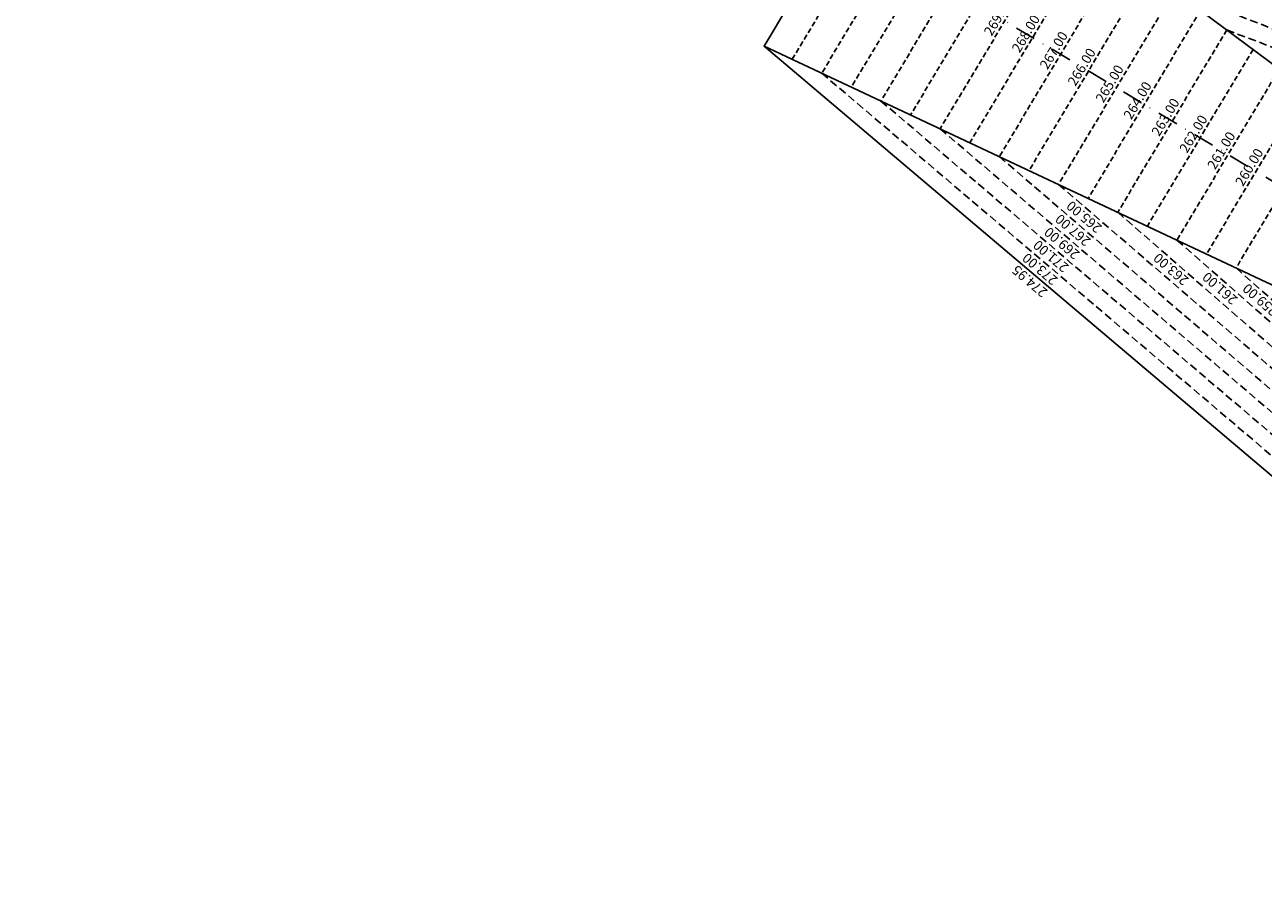
# Model space of a CAD drawing. Extents: x 1538956 to 1571595, y 5042519 to 5072519.
# Drawn here: x 1553683 to 1554444, y 5058253 to 5058780 of the extents above; entities that cross this region are included whole.
import ezdxf
from ezdxf.enums import TextEntityAlignment as Align

# ---------------------------------------------------------------- set-up
doc = ezdxf.new("R2010")
doc.units = 0
doc.header["$LTSCALE"] = 2
doc.header["$MEASUREMENT"] = 0
doc.linetypes.add('NASCOSTA2', pattern=[4.7625, 3.175, -1.5875])
doc.linetypes.add('TRATTOPUNTO2', pattern=[12.7, 6.35, -3.175, 0, -3.175])
for name, color, linetype in [('avvicinamento', 8, 'Continuous'), ('conica', 8, 'Continuous'), ('infrastrutture', 7, 'Continuous'), ('inviluppo', 255, 'Continuous'), ('transizione', 8, 'Continuous')]:
    doc.layers.add(name, color=color, linetype=linetype)
doc.styles.add('PC01', font='ARIAL.TTF')

msp = doc.modelspace()

# ---------------------------------------------------------------- linework, layer by layer
at = {"layer": 'avvicinamento', "linetype": 'NASCOSTA2', "ltscale": 0.5}
for p, q in [((1554244.38, 5058908.34), (1554154.79, 5058758.52)), ((1554260.52, 5058896.36), (1554172.98, 5058749.97)), ((1554276.65, 5058884.38), (1554191.17, 5058741.43)), ((1554292.79, 5058872.39), (1554209.36, 5058732.88)), ((1554308.93, 5058860.41), (1554227.55, 5058724.33)), ((1554325.07, 5058848.43), (1554245.74, 5058715.78)), ((1554341.21, 5058836.45), (1554263.94, 5058707.23)), ((1554357.35, 5058824.47), (1554282.13, 5058698.68)), ((1554373.49, 5058812.49), (1554300.32, 5058690.14)), ((1554389.62, 5058800.51), (1554318.51, 5058681.59)), ((1554405.76, 5058788.53), (1554336.7, 5058673.04)), ((1554421.9, 5058776.54), (1554354.89, 5058664.49)), ((1554438.04, 5058764.56), (1554373.08, 5058655.94)), ((1554454.18, 5058752.58), (1554391.28, 5058647.4)), ((1554470.32, 5058740.6), (1554409.47, 5058638.85)), ((1554486.45, 5058728.62), (1554427.66, 5058630.3))]:
    msp.add_line(p, q, dxfattribs=at)
at = {"layer": 'conica', "linetype": 'NASCOSTA2', "flags": 128}
for points in [[(1561531.79, 5055143.35, -0.381612), (1555216.21, 5051863.6), (1552373.75, 5052589.8, -1), (1555017.9, 5062939.37), (1557860.36, 5062213.17, -0.381368), (1561829.46, 5056310.52, -0.381368)], [(1561492.79, 5055153.32, -0.381368), (1555226.11, 5051902.36), (1552383.65, 5052628.56, -1), (1555008, 5062900.62), (1557850.46, 5062174.42, -0.381368), (1561789.83, 5056315.97)], [(1561453.78, 5055163.28, -0.38112), (1555236.01, 5051941.11), (1552393.56, 5052667.31, -1.000001), (1554998.1, 5062861.86), (1557840.56, 5062135.66, -0.38112), (1561750.82, 5056325.94, -0.38112)], [(1561414.77, 5055173.25, -0.380868), (1555245.91, 5051979.87), (1552403.46, 5052706.07, -1.000001), (1554988.2, 5062823.11), (1557830.66, 5062096.91, -0.380868), (1561711.81, 5056335.91, -0.380868)], [(1561375.75, 5055183.22, -0.380612), (1555255.81, 5052018.62), (1552413.36, 5052744.82, -1.000001), (1554978.3, 5062784.35), (1557820.75, 5062058.15, -0.380612), (1561672.79, 5056345.87, -0.380612)], [(1561336.73, 5055193.19, -0.380353), (1555265.72, 5052057.38), (1552423.26, 5052783.58, -1.000001), (1554968.4, 5062745.6), (1557810.85, 5062019.4, -0.380353), (1561633.77, 5056355.84, -0.380353)], [(1561297.71, 5055203.16, -0.380089), (1555275.62, 5052096.13), (1552433.16, 5052822.33, -1.000001), (1554958.5, 5062706.84), (1557800.95, 5061980.64, -0.380089), (1561594.75, 5056365.81)]]:
    msp.add_lwpolyline(points, format="xyb", dxfattribs=at)
for points in [[(1554948.59, 5062668.09), (1557791.05, 5061941.88, -1), (1555285.52, 5052134.89), (1552443.06, 5052861.09, -1.000001)], [(1554938.69, 5062629.33), (1557781.15, 5061903.13, -1), (1555295.42, 5052173.64), (1552452.96, 5052899.84, -1)], [(1554928.79, 5062590.58), (1557771.25, 5061864.37, -1), (1555305.32, 5052212.4), (1552462.87, 5052938.6, -1)], [(1554918.89, 5062551.82), (1557761.35, 5061825.62, -1), (1555315.22, 5052251.15), (1552472.77, 5052977.36, -1)], [(1554908.99, 5062513.07), (1557751.44, 5061786.86, -1), (1555325.12, 5052289.91), (1552482.67, 5053016.11, -1.000001)], [(1554899.09, 5062474.31), (1557741.54, 5061748.11, -1.000001), (1555335.02, 5052328.66), (1552492.57, 5053054.87, -1.000001)], [(1554889.19, 5062435.56), (1557731.64, 5061709.35, -1.000001), (1555344.93, 5052367.42), (1552502.47, 5053093.62, -1.000001)], [(1554879.29, 5062396.8), (1557721.74, 5061670.6, -1), (1555354.83, 5052406.17), (1552512.37, 5053132.38, -1.000001)], [(1554869.38, 5062358.05), (1557711.84, 5061631.84, -1), (1555364.73, 5052444.93), (1552522.27, 5053171.13, -1.000001)], [(1554859.48, 5062319.29), (1557701.94, 5061593.09, -1), (1555374.63, 5052483.68), (1552532.17, 5053209.89, -1)], [(1554849.58, 5062280.54), (1557692.04, 5061554.33, -1), (1555384.53, 5052522.44), (1552542.08, 5053248.64, -1.000001)], [(1554839.68, 5062241.78), (1557682.14, 5061515.58, -1), (1555394.43, 5052561.19), (1552551.98, 5053287.4, -1.000001)], [(1554829.78, 5062203.02), (1557672.23, 5061476.82, -1), (1555404.33, 5052599.95), (1552561.88, 5053326.15, -1)], [(1554819.88, 5062164.27), (1557662.33, 5061438.07, -1), (1555414.24, 5052638.7), (1552571.78, 5053364.91, -1.000001)], [(1554809.98, 5062125.51), (1557652.43, 5061399.31, -1), (1555424.14, 5052677.46), (1552581.68, 5053403.66, -1.000001)], [(1554800.07, 5062086.76), (1557642.53, 5061360.56, -1.000001), (1555434.04, 5052716.22), (1552591.58, 5053442.42, -1)], [(1554790.17, 5062048), (1557632.63, 5061321.8, -1.000001), (1555443.94, 5052754.97), (1552601.48, 5053481.17, -1.000001)], [(1554780.27, 5062009.25), (1557622.73, 5061283.05, -1.000001), (1555453.84, 5052793.73), (1552611.39, 5053519.93, -1)], [(1554770.37, 5061970.49), (1557612.83, 5061244.29, -1.000001), (1555463.74, 5052832.48), (1552621.29, 5053558.68, -1.000001)], [(1554760.47, 5061931.74), (1557602.92, 5061205.54, -1.000001), (1555473.64, 5052871.24), (1552631.19, 5053597.44, -1)], [(1554750.57, 5061892.98), (1557593.02, 5061166.78, -1), (1555483.54, 5052909.99), (1552641.09, 5053636.19, -1)], [(1554740.67, 5061854.23), (1557583.12, 5061128.03, -1.000001), (1555493.45, 5052948.75), (1552650.99, 5053674.95, -1)], [(1554730.76, 5061815.47), (1557573.22, 5061089.27, -1.000001), (1555503.35, 5052987.5), (1552660.89, 5053713.7, -1)], [(1554720.86, 5061776.72), (1557563.32, 5061050.52, -1.000001), (1555513.25, 5053026.26), (1552670.79, 5053752.46, -1)], [(1554710.96, 5061737.96), (1557553.42, 5061011.76, -1.000001), (1555523.15, 5053065.01), (1552680.69, 5053791.21, -1.000001)], [(1554701.06, 5061699.21), (1557543.52, 5060973.01, -1), (1555533.05, 5053103.77), (1552690.6, 5053829.97, -1.000001)], [(1554691.16, 5061660.45), (1557533.62, 5060934.25, -1), (1555542.95, 5053142.52), (1552700.5, 5053868.72, -1.000001)]]:
    msp.add_lwpolyline(points, format="xyb", close=True, dxfattribs=at)
at = {"layer": 'infrastrutture', "color": 8, "linetype": 'TRATTOPUNTO2'}
msp.add_line((1554183.28, 5058843.18), (1555878.49, 5057829.44), dxfattribs=at)
at = {"layer": 'inviluppo'}
msp.add_lwpolyline([(1557528.42, 5060913.9), (1554685.96, 5061640.11, 1), (1552705.7, 5053889.07), (1555548.15, 5053162.87, 1)], format="xyb", close=True, dxfattribs=at).dxf.unprotected_set("ltscale", 0)
for points in [[(1554706.58, 5058565.2), (1554229.05, 5058919.72), (1554137.5, 5058766.64), (1554675.79, 5058513.7), (1554620.86, 5058546.55), (1554651.66, 5058598.04), (1554706.58, 5058565.2)], [(1554137.5, 5058766.64), (1554545.85, 5058421.12)]]:
    msp.add_lwpolyline(points, dxfattribs=at).dxf.unprotected_set("ltscale", 0)
at = {"layer": 'transizione', "linetype": 'NASCOSTA2', "ltscale": 0.75}
for p, q in [((1554172.98, 5058749.97), (1554547.9, 5058431.25)), ((1554209.36, 5058732.88), (1554553.77, 5058439.39)), ((1554245.74, 5058715.78), (1554559.64, 5058447.53)), ((1554282.13, 5058698.68), (1554565.51, 5058455.67)), ((1554354.89, 5058664.49), (1554572.94, 5058474.53)), ((1554391.28, 5058647.4), (1554578.97, 5058482.58)), ((1554427.66, 5058630.3), (1554584.99, 5058490.63))]:
    msp.add_line(p, q, dxfattribs=at)
at = {"layer": 'transizione', "linetype": 'NASCOSTA2', "ltscale": 0.75, "flags": 128}
for points in [[(1554389.62, 5058800.51), (1554701.13, 5058680.78)], [(1554421.9, 5058776.54), (1554692.42, 5058674.33)], [(1554318.51, 5058681.59), (1554571.39, 5058463.81), (1554578.83, 5058459.36), (1554597.16, 5058447.64), (1554609.54, 5058439.95), (1554626.58, 5058429.46), (1554630.8, 5058426.88), (1554635.19, 5058424.26), (1554651.14, 5058414.02), (1554656.47, 5058411.18), (1554664.14, 5058406.54), (1554707.25, 5058380.53), (1554734.35, 5058364.03), (1554753.12, 5058352.57), (1554780.32, 5058336.07), (1554798.85, 5058324.93), (1554826.11, 5058308.52), (1554844.78, 5058297.41), (1554871.87, 5058280.98), (1554890.37, 5058269.91), (1554917.35, 5058253.2), (1554941.2, 5058238.7), (1554968.58, 5058222.04), (1554987.16, 5058210.93), (1555014.29, 5058194.35), (1555033.14, 5058182.91), (1555060.45, 5058166.28), (1555079.3, 5058154.95), (1555106.59, 5058138.28), (1555125.37, 5058126.94), (1555152.62, 5058110.17), (1555208.93, 5058075.69), (1555211.41, 5058074.55), (1555220.88, 5058068.83), (1555225.11, 5058066.24), (1555229.19, 5058063.8), (1555246.31, 5058053.39), (1555263.26, 5058043.2), (1555267.49, 5058040.61), (1555271.69, 5058037.98), (1555288.68, 5058027.64), (1555292.23, 5058025.4), (1555308.27, 5058015.76), (1555320.27, 5058008.58), (1555617.37, 5057902.95)]]:
    msp.add_lwpolyline(points, dxfattribs=at)

# ---------------------------------------------------------------- texts
at = {"layer": 'avvicinamento', "style": 'PC01'}
for s, p in [('269.00', (1554285.41, 5058782.11)), ('268.00', (1554302.57, 5058771.84)), ('267.00', (1554319.74, 5058761.58)), ('266.00', (1554336.9, 5058751.31)), ('265.00', (1554354.07, 5058741.05)), ('264.00', (1554371.23, 5058730.78)), ('263.00', (1554388.4, 5058720.52)), ('262.00', (1554405.56, 5058710.25)), ('261.00', (1554422.73, 5058699.99)), ('260.00', (1554439.89, 5058689.72))]:
    msp.add_text(s, height=6, rotation=59.12039, dxfattribs=at).set_placement(p, align=Align.BOTTOM_CENTER)
at = {"layer": 'transizione', "color": 8, "style": 'PC01'}
for s, p in [('265.00', (1554337.35, 5058665.36)), ('267.00', (1554330.47, 5058657.23)), ('269.00', (1554323.67, 5058649.19)), ('271.00', (1554316.92, 5058641.22)), ('273.00', (1554310.22, 5058633.3)), ('274.95', (1554303.91, 5058625.84))]:
    msp.add_text(s, height=6, rotation=139.61753, dxfattribs=at).set_placement(p, align=Align.BOTTOM_CENTER)
at = {"layer": 'transizione', "style": 'PC01'}
for s, rotation, p in [('263.00', 138.942, (1554390.82, 5058633.19)), ('261.00', 138.6, (1554420.88, 5058621.4)), ('259.00', 138.6, (1554445.61, 5058614.37))]:
    msp.add_text(s, height=6, rotation=rotation, dxfattribs=at).set_placement(p, align=Align.BOTTOM_CENTER)

doc.saveas('drawing.dxf')
